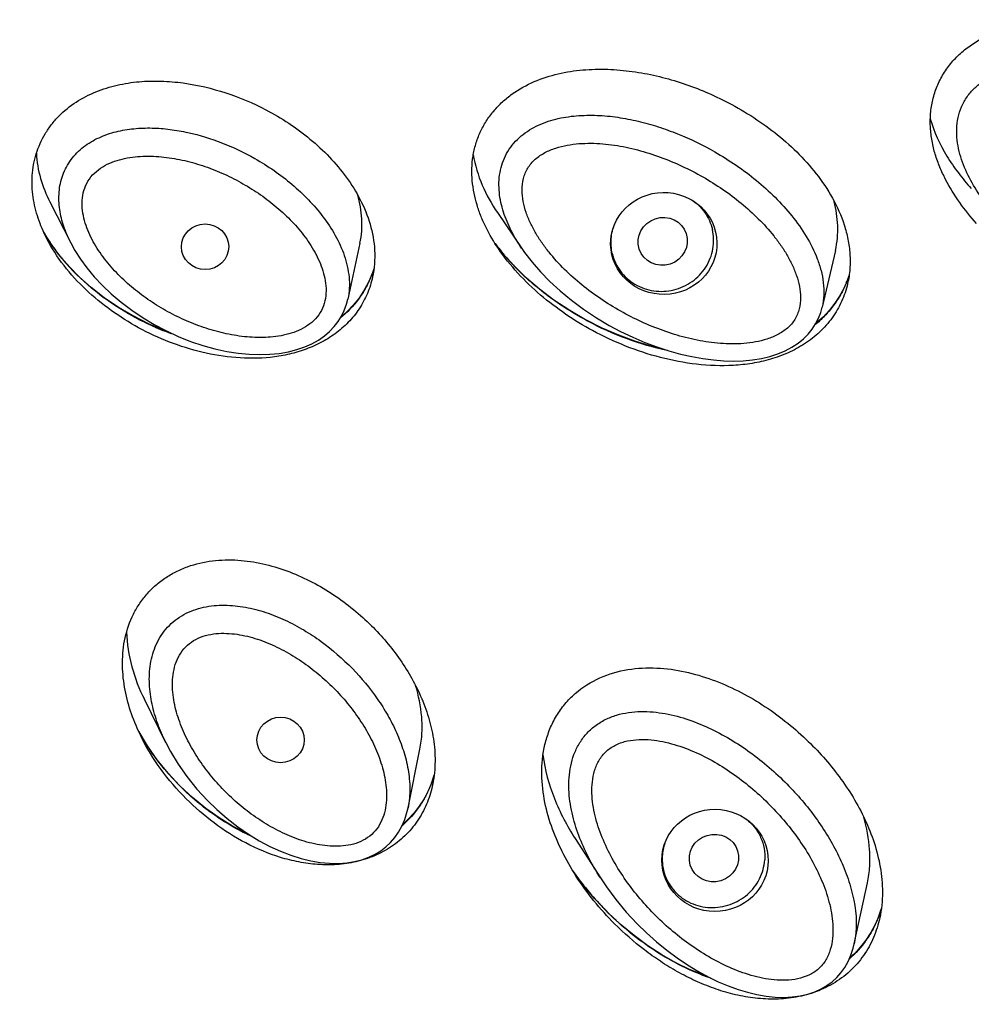
# Model space of a CAD drawing. Units: millimetres. Extents: x 1883 to 2346, y 1703 to 2356.
# Drawn here: x 2087 to 2099, y 2049 to 2061 of the extents above; entities that cross this region are included whole.
import ezdxf

# ---------------------------------------------------------------- set-up
doc = ezdxf.new("R2010")
doc.units = ezdxf.units.MM
doc.layers.add('02___PRT_ALL_AXES', color=7, linetype='Continuous')
doc.layers.add('7_ALL_FEATURES', color=7, linetype='Continuous')
doc.styles.get("Standard").update_dxf_attribs({"font": 'Microsoft JhengHei.ttf'})
doc.dimstyles.new('ISO-25', dxfattribs={"dimtxt": 10, "dimasz": 5, "dimexe": 1.25, "dimexo": 0.625, "dimtad": 1, "dimtih": 1, "dimtoh": 1, "dimdec": 0, "dimdsep": 46, "dimtxsty": 'Standard', "dimcen": 2.5, "dimclrd": 8, "dimclre": 8, "dimclrt": 256, "dimadec": 0, "dimazin": 0, "dimtfac": 1, "dimtdec": 0, "dimtmove": 0, "dimatfit": 3, "dimfxl": 1, "dimlwd": 9, "dimlwe": 9, "dimarcsym": 0})

# ---------------------------------------------------------------- blocks, each defined once
blk = doc.blocks.new('*D28')
at = {"color": 8, "lineweight": 9, "transparency": 16777216}
for p, q in [((2016.728, 2058.151), (2016.728, 2135.215)), ((2117.897, 2057.632), (2117.897, 2135.215)), ((2021.728, 2133.965), (2112.897, 2133.965))]:
    blk.add_line(p, q, dxfattribs=at)
at = {"color": 8, "transparency": 16777216}
for points in [[(2021.728, 2134.799), (2021.728, 2133.132), (2016.728, 2133.965)], [(2112.897, 2134.799), (2112.897, 2133.132), (2117.897, 2133.965)]]:
    blk.add_solid(points, dxfattribs=at)
at = {"layer": 'Defpoints', "color": 0, "transparency": 16777216}
for p in [(2117.897, 2133.965), (2016.728, 2057.526), (2117.897, 2057.007)]:
    blk.add_point(p, dxfattribs=at)
at = {"transparency": 16777216, "insert": (2067.313, 2139.962), "char_height": 10, "attachment_point": 5}
blk.add_mtext('%%C101', dxfattribs=at)

msp = doc.modelspace()

# ---------------------------------------------------------------- linework, layer by layer
at = {"color": 7, "linetype": 'Continuous'}
for p, q in [((2087.64, 2059.118), (2087.908, 2058.592)), ((2093.392, 2058.981), (2093.704, 2058.522)), ((2091.624, 2058.588), (2091.469, 2057.869)), ((2093.479, 2058.436), (2093.36, 2058.586)), ((2097.734, 2058.496), (2097.564, 2057.764)), ((2091.805, 2058.266), (2091.773, 2058.174)), ((2097.911, 2058.178), (2097.886, 2058.106)), ((2097.875, 2058.077), (2097.873, 2058.075)), ((2097.875, 2058.077), (2097.873, 2058.075)), ((2088.717, 2057.649), (2088.707, 2057.655)), ((2094.537, 2057.597), (2094.524, 2057.604)), ((2089.157, 2057.451), (2089.128, 2057.461)), ((2089.13, 2052.168), (2088.854, 2052.726)), ((2092.242, 2051.331), (2092.395, 2052.086)), ((2092.577, 2051.753), (2092.546, 2051.656)), ((2089.311, 2051.614), (2089.306, 2051.618)), ((2094.389, 2050.937), (2094.714, 2050.429)), ((2094.486, 2050.35), (2094.354, 2050.531)), ((2094.714, 2050.429), (2094.714, 2050.43)), ((2097.977, 2049.583), (2098.146, 2050.366)), ((2094.805, 2049.99), (2094.795, 2050.001)), ((2098.324, 2050.034), (2098.292, 2049.939)), ((2097.963, 2049.525), (2097.977, 2049.584))]:
    msp.add_line(p, q, dxfattribs=at)
for points in [[(2087.66, 2058.57), (2087.569, 2058.713), (2087.564, 2058.724)], [(2088.707, 2057.655), (2088.521, 2057.763), (2088.338, 2057.887), (2088.172, 2058.017), (2088.021, 2058.151), (2087.886, 2058.288), (2087.766, 2058.428), (2087.66, 2058.57)], [(2087.907, 2058.594), (2087.962, 2058.494), (2088.033, 2058.382), (2088.116, 2058.27), (2088.209, 2058.157), (2088.314, 2058.046), (2088.429, 2057.936), (2088.555, 2057.83), (2088.691, 2057.727), (2088.837, 2057.629), (2088.979, 2057.543)], [(2094.524, 2057.604), (2094.32, 2057.723), (2094.118, 2057.857), (2093.933, 2057.996), (2093.765, 2058.14), (2093.614, 2058.287), (2093.479, 2058.436)], [(2093.704, 2058.522), (2093.741, 2058.469), (2093.836, 2058.344), (2093.945, 2058.22), (2094.065, 2058.096), (2094.197, 2057.975), (2094.341, 2057.856), (2094.497, 2057.741), (2094.664, 2057.63), (2094.829, 2057.532)], [(2091.773, 2058.174), (2091.727, 2058.071), (2091.672, 2057.973), (2091.609, 2057.879), (2091.536, 2057.791), (2091.456, 2057.707), (2091.383, 2057.643)], [(2097.886, 2058.106), (2097.841, 2058.005), (2097.789, 2057.908), (2097.727, 2057.816), (2097.658, 2057.727), (2097.58, 2057.642), (2097.493, 2057.563), (2097.481, 2057.553)], [(2088.979, 2057.543), (2089.128, 2057.464), (2089.289, 2057.39), (2089.448, 2057.326), (2089.606, 2057.273), (2089.761, 2057.23), (2089.912, 2057.197), (2090.059, 2057.174), (2090.2, 2057.161), (2090.336, 2057.156), (2090.465, 2057.16), (2090.588, 2057.172), (2090.704, 2057.192), (2090.812, 2057.22), (2090.914, 2057.255), (2091.007, 2057.296), (2091.092, 2057.344), (2091.168, 2057.397), (2091.235, 2057.454), (2091.294, 2057.516), (2091.345, 2057.582), (2091.388, 2057.651), (2091.423, 2057.725), (2091.451, 2057.803), (2091.469, 2057.869)], [(2094.829, 2057.532), (2094.974, 2057.455), (2095.131, 2057.379), (2095.287, 2057.313), (2095.441, 2057.255), (2095.594, 2057.205), (2095.744, 2057.163), (2095.89, 2057.13), (2096.032, 2057.105), (2096.169, 2057.087), (2096.301, 2057.077), (2096.428, 2057.074), (2096.551, 2057.078), (2096.669, 2057.089), (2096.783, 2057.107), (2096.891, 2057.133), (2096.993, 2057.166), (2097.088, 2057.205), (2097.176, 2057.251), (2097.255, 2057.303), (2097.325, 2057.36), (2097.385, 2057.42), (2097.436, 2057.484), (2097.48, 2057.551), (2097.516, 2057.623), (2097.546, 2057.699), (2097.564, 2057.764)], [(2089.128, 2057.461), (2088.917, 2057.549), (2088.717, 2057.649)], [(2095.534, 2057.224), (2095.364, 2057.266), (2095.159, 2057.328), (2094.95, 2057.405), (2094.738, 2057.496), (2094.537, 2057.597)], [(2088.894, 2052.126), (2088.785, 2052.306), (2088.782, 2052.313)], [(2089.306, 2051.618), (2089.161, 2051.774), (2089.019, 2051.948), (2088.894, 2052.126)], [(2089.129, 2052.17), (2089.19, 2052.054), (2089.287, 2051.893), (2089.4, 2051.732), (2089.529, 2051.572), (2089.663, 2051.426)], [(2090.201, 2050.986), (2090.161, 2051.004), (2089.988, 2051.095), (2089.815, 2051.201), (2089.642, 2051.324), (2089.471, 2051.464), (2089.314, 2051.61)], [(2092.546, 2051.656), (2092.501, 2051.548), (2092.448, 2051.447), (2092.387, 2051.353), (2092.32, 2051.265), (2092.245, 2051.183), (2092.171, 2051.113)], [(2089.663, 2051.426), (2089.785, 2051.308), (2089.919, 2051.192), (2090.055, 2051.086), (2090.193, 2050.991), (2090.331, 2050.908), (2090.468, 2050.835), (2090.604, 2050.773), (2090.737, 2050.721), (2090.867, 2050.681), (2090.993, 2050.65), (2091.115, 2050.629), (2091.233, 2050.618), (2091.347, 2050.616), (2091.454, 2050.624), (2091.555, 2050.64), (2091.65, 2050.664), (2091.738, 2050.696), (2091.818, 2050.734), (2091.892, 2050.779), (2091.958, 2050.83), (2092.019, 2050.887), (2092.073, 2050.95), (2092.121, 2051.019), (2092.164, 2051.096), (2092.199, 2051.179), (2092.228, 2051.269), (2092.242, 2051.331)], [(2094.714, 2050.43), (2094.791, 2050.314), (2094.912, 2050.151), (2095.047, 2049.989), (2095.187, 2049.839)], [(2094.795, 2050.001), (2094.638, 2050.167), (2094.486, 2050.35)], [(2096.09, 2049.163), (2096.034, 2049.182), (2095.86, 2049.254), (2095.684, 2049.34), (2095.505, 2049.441), (2095.326, 2049.557), (2095.147, 2049.688), (2094.969, 2049.836), (2094.805, 2049.99)], [(2098.292, 2049.939), (2098.244, 2049.829), (2098.189, 2049.726), (2098.127, 2049.631), (2098.058, 2049.542), (2097.983, 2049.46), (2097.917, 2049.398)], [(2095.187, 2049.839), (2095.305, 2049.724), (2095.435, 2049.607), (2095.567, 2049.5), (2095.701, 2049.401), (2095.834, 2049.311), (2095.967, 2049.23), (2096.1, 2049.158), (2096.23, 2049.095), (2096.358, 2049.041), (2096.483, 2048.996), (2096.606, 2048.959), (2096.726, 2048.93), (2096.843, 2048.91), (2096.959, 2048.898), (2097.07, 2048.894), (2097.178, 2048.899), (2097.281, 2048.913), (2097.379, 2048.936), (2097.469, 2048.966), (2097.55, 2049.003), (2097.624, 2049.046), (2097.691, 2049.095), (2097.751, 2049.15), (2097.805, 2049.211), (2097.854, 2049.279), (2097.897, 2049.354), (2097.933, 2049.436), (2097.963, 2049.525)]]:
    msp.add_lwpolyline(points, dxfattribs=at)
for centre, radius, start, end in [((2089.476, 2059.82), 2.205, 209.5557, 211.3289), ((2089.518, 2059.845), 2.253, 211.3245, 211.8385), ((2089.561, 2059.872), 2.304, 211.8433, 213.6393), ((2089.627, 2059.916), 2.384, 213.6395, 215.4307), ((2089.713, 2059.977), 2.489, 215.4366, 218.0077), ((2095.586, 2060.222), 2.762, 216.4153, 217.9367), ((2095.682, 2060.297), 2.884, 217.9426, 220.204), ((2089.785, 2060.034), 2.581, 217.9997, 219.258), ((2089.87, 2060.103), 2.69, 219.2703, 222.2839), ((2095.835, 2060.427), 3.085, 220.219, 223.8297), ((2089.935, 2060.162), 2.778, 222.27, 222.7707), ((2095.931, 2060.517), 3.216, 223.8058, 224.0163), ((2090.553, 2058.65), 1.311, 338.0959, 342.7495), ((2096.617, 2058.598), 1.361, 337.5053, 341.8223), ((2090.355, 2060.654), 3.427, 241.2101, 241.5195), ((2090.348, 2060.641), 3.413, 241.5196, 241.7195), ((2090.36, 2060.663), 3.437, 241.7215, 246.1517), ((2090.341, 2060.62), 3.39, 246.1393, 250.6435), ((2096.452, 2061.143), 4.033, 241.4223, 241.663), ((2096.45, 2061.14), 4.03, 241.663, 241.8778), ((2091.313, 2053.702), 2.887, 208.711, 210.2151), ((2091.194, 2052.151), 1.44, 339.4465, 343.7891), ((2091.638, 2053.927), 3.283, 224.9556, 225.1595), ((2097.344, 2052.575), 3.622, 214.3585, 215.7255), ((2097.375, 2052.598), 3.661, 215.7234, 215.9306), ((2097.484, 2052.679), 3.796, 215.9602, 225.0417), ((2097.533, 2052.724), 3.863, 224.9898, 225.2092), ((2096.913, 2050.461), 1.475, 338.611, 342.9596)]:
    msp.add_arc(centre, radius, start, end, dxfattribs=at)
for centre, major_axis, ratio in [((2089.634, 2058.543), (0.304, 0.001), 0.963135), ((2090.604, 2052.203), (0.304, 0), 0.963041)]:
    msp.add_ellipse(centre, major_axis=major_axis, ratio=ratio, dxfattribs=at)
for points, knots in [([(2067.239, 2103.498), (2070.566, 2103.498), (2077.226, 2102.857), (2086.824, 2100.04), (2095.658, 2095.444), (2103.397, 2089.276), (2109.718, 2081.744), (2114.398, 2073.161), (2117.218, 2063.849), (2117.803, 2057.391), (2117.758, 2054.179)], [0, 0, 0, 0, 0.127261, 0.25414, 0.38037, 0.505771, 0.630283, 0.753997, 0.87713, 1, 1, 1, 1]), ([(2087.26, 2096.438), (2088.176, 2096.034), (2089.982, 2095.17), (2092.604, 2093.711), (2095.126, 2092.096), (2097.537, 2090.332), (2099.829, 2088.425), (2101.991, 2086.382), (2104.016, 2084.213), (2105.896, 2081.925), (2107.622, 2079.528), (2109.189, 2077.031), (2110.59, 2074.444), (2111.819, 2071.777), (2112.871, 2069.041), (2113.743, 2066.247), (2114.431, 2063.405), (2114.765, 2061.485), (2114.901, 2060.522)], [0, 0, 0, 0, 0.063486, 0.126851, 0.190087, 0.253185, 0.31614, 0.378951, 0.441615, 0.504134, 0.566513, 0.628757, 0.690875, 0.752878, 0.814777, 0.876586, 0.938322, 1, 1, 1, 1]), ([(2095.986, 2092.86), (2097.542, 2091.782), (2100.528, 2089.453), (2104.555, 2085.465), (2108.072, 2081.051), (2111.033, 2076.274), (2113.397, 2071.195), (2115.693, 2064.13), (2116.947, 2054.868), (2115.699, 2043.734), (2111.841, 2033.172), (2105.522, 2023.794), (2099.952, 2018.654), (2096.907, 2016.439)], [0, 0, 0, 0, 0.063437, 0.126602, 0.189499, 0.252137, 0.314547, 0.376768, 0.500616, 0.624423, 0.748671, 0.873803, 1, 1, 1, 1]), ([(2099.548, 2058.842), (2099.471, 2058.928), (2099.326, 2059.108), (2099.173, 2059.355), (2099.075, 2059.565), (2099.015, 2059.73), (2098.973, 2059.902), (2098.952, 2060.078), (2098.954, 2060.256), (2098.982, 2060.434), (2099.037, 2060.607), (2099.12, 2060.769), (2099.227, 2060.917), (2099.356, 2061.046), (2099.502, 2061.156), (2099.711, 2061.276), (2099.995, 2061.379), (2100.348, 2061.439), (2100.703, 2061.45), (2101.054, 2061.42), (2101.399, 2061.357), (2101.847, 2061.235), (2102.171, 2061.104), (2102.378, 2061.002)], [0, 0, 0, 0, 0.061178, 0.122546, 0.153371, 0.184312, 0.2154, 0.246669, 0.27815, 0.309857, 0.341777, 0.373865, 0.406049, 0.438247, 0.47039, 0.502427, 0.566009, 0.629071, 0.691671, 0.753889, 0.815792, 0.877433, 1, 1, 1, 1]), ([(2093.403, 2058.52), (2093.344, 2058.606), (2093.264, 2058.741), (2093.179, 2058.931), (2093.109, 2059.129), (2093.056, 2059.389), (2093.063, 2059.656), (2093.11, 2059.864), (2093.166, 2060.015), (2093.244, 2060.158), (2093.34, 2060.289), (2093.453, 2060.407), (2093.622, 2060.543), (2093.861, 2060.675), (2094.169, 2060.774), (2094.488, 2060.822), (2094.808, 2060.829), (2095.125, 2060.801), (2095.436, 2060.743), (2095.84, 2060.63), (2096.132, 2060.51), (2096.318, 2060.415)], [0, 0, 0, 0, 0.061284, 0.092018, 0.122825, 0.184664, 0.247032, 0.278527, 0.310186, 0.341985, 0.373885, 0.405837, 0.437795, 0.501485, 0.564882, 0.627923, 0.690618, 0.753001, 0.815108, 0.876974, 1, 1, 1, 1]), ([(2099.817, 2058.917), (2099.752, 2058.99), (2099.628, 2059.143), (2099.469, 2059.391), (2099.368, 2059.615), (2099.315, 2059.803), (2099.293, 2059.948), (2099.292, 2060.094), (2099.316, 2060.24), (2099.367, 2060.378), (2099.446, 2060.504), (2099.549, 2060.612), (2099.671, 2060.7), (2099.806, 2060.768), (2099.996, 2060.834), (2100.246, 2060.877), (2100.549, 2060.88), (2100.85, 2060.848), (2101.146, 2060.787), (2101.435, 2060.702), (2101.811, 2060.562), (2102.081, 2060.428), (2102.255, 2060.329)], [0, 0, 0, 0, 0.061932, 0.123601, 0.184969, 0.215584, 0.246153, 0.276715, 0.307331, 0.338078, 0.369021, 0.400185, 0.431543, 0.463049, 0.494652, 0.557937, 0.621308, 0.68466, 0.747945, 0.811139, 0.87423, 1, 1, 1, 1]), ([(2087.597, 2058.652), (2087.555, 2058.735), (2087.482, 2058.906), (2087.416, 2059.178), (2087.405, 2059.413), (2087.428, 2059.599), (2087.472, 2059.783), (2087.55, 2059.958), (2087.658, 2060.115), (2087.784, 2060.259), (2087.972, 2060.41), (2088.186, 2060.52), (2088.366, 2060.584), (2088.55, 2060.634), (2088.786, 2060.67), (2089.07, 2060.677), (2089.446, 2060.644), (2089.904, 2060.536), (2090.249, 2060.39), (2090.414, 2060.303)], [0, 0, 0, 0, 0.061384, 0.122958, 0.184852, 0.21601, 0.247297, 0.310134, 0.341775, 0.373492, 0.436945, 0.500392, 0.53209, 0.563734, 0.626794, 0.689602, 0.752162, 0.876467, 1, 1, 1, 1]), ([(2090.414, 2060.303), (2090.515, 2060.251), (2090.711, 2060.135), (2090.986, 2059.932), (2091.236, 2059.701), (2091.455, 2059.441), (2091.636, 2059.152), (2091.765, 2058.836), (2091.827, 2058.497), (2091.81, 2058.266), (2091.786, 2058.154)], [0, 0, 0, 0, 0.125338, 0.250315, 0.375001, 0.499489, 0.623931, 0.748569, 0.873774, 1, 1, 1, 1]), ([(2096.318, 2060.415), (2096.43, 2060.358), (2096.649, 2060.233), (2096.958, 2060.015), (2097.242, 2059.767), (2097.494, 2059.487), (2097.705, 2059.174), (2097.835, 2058.885), (2097.899, 2058.64), (2097.925, 2058.45), (2097.925, 2058.258), (2097.906, 2058.13), (2097.891, 2058.067)], [0, 0, 0, 0, 0.1249, 0.249467, 0.373789, 0.497986, 0.622252, 0.746904, 0.809626, 0.87267, 0.93611, 1, 1, 1, 1]), ([(2093.701, 2058.525), (2093.653, 2058.597), (2093.564, 2058.746), (2093.462, 2058.985), (2093.415, 2059.196), (2093.408, 2059.368), (2093.421, 2059.497), (2093.453, 2059.623), (2093.506, 2059.742), (2093.579, 2059.852), (2093.67, 2059.947), (2093.774, 2060.029), (2093.928, 2060.117), (2094.139, 2060.191), (2094.404, 2060.232), (2094.672, 2060.236), (2094.938, 2060.211), (2095.2, 2060.16), (2095.457, 2060.088), (2095.79, 2059.967), (2096.03, 2059.851), (2096.184, 2059.763)], [0, 0, 0, 0, 0.061616, 0.122967, 0.184075, 0.214636, 0.245221, 0.27588, 0.306668, 0.337626, 0.368766, 0.400076, 0.431524, 0.494609, 0.557917, 0.62129, 0.684644, 0.747936, 0.811138, 0.874236, 1, 1, 1, 1]), ([(2098.953, 2060.189), (2099.001, 2060.021), (2099.114, 2059.779), (2099.311, 2059.49), (2099.423, 2059.355), (2099.481, 2059.291)], [0, 0, 0, 0, 0.50121, 0.750879, 1, 1, 1, 1]), ([(2114.954, 2060.132), (2115.159, 2058.572), (2115.406, 2055.429), (2115.276, 2050.703), (2114.648, 2046.013), (2113.529, 2041.41), (2111.93, 2036.94), (2109.869, 2032.651), (2107.365, 2028.586), (2104.446, 2024.788), (2101.143, 2021.296), (2098.099, 2018.673), (2095.51, 2016.762), (2093.492, 2015.424), (2091.406, 2014.187), (2088.54, 2012.675), (2084.815, 2011.053), (2080.942, 2009.806), (2077.778, 2009.039), (2075.376, 2008.581), (2072.953, 2008.241), (2071.327, 2008.094), (2070.514, 2008.041)], [0, 0, 0, 0, 0.061494, 0.122977, 0.184496, 0.246098, 0.307826, 0.369718, 0.431803, 0.494104, 0.556634, 0.619397, 0.650874, 0.682406, 0.713991, 0.745627, 0.809015, 0.872559, 0.904388, 0.936242, 0.968114, 1, 1, 1, 1]), ([(2087.907, 2058.594), (2087.873, 2058.661), (2087.814, 2058.8), (2087.759, 2059.019), (2087.751, 2059.208), (2087.772, 2059.356), (2087.803, 2059.465), (2087.85, 2059.569), (2087.911, 2059.665), (2087.986, 2059.752), (2088.101, 2059.854), (2088.268, 2059.952), (2088.488, 2060.027), (2088.719, 2060.065), (2088.952, 2060.073), (2089.184, 2060.055), (2089.49, 2060.001), (2089.86, 2059.886), (2090.14, 2059.753), (2090.274, 2059.677)], [0, 0, 0, 0, 0.061377, 0.122535, 0.183568, 0.214165, 0.244833, 0.27561, 0.306528, 0.3376, 0.368824, 0.431552, 0.494661, 0.557963, 0.621333, 0.684693, 0.747997, 0.87423, 1, 1, 1, 1]), ([(2094.975, 2057.714), (2094.888, 2057.763), (2094.717, 2057.868), (2094.475, 2058.048), (2094.251, 2058.247), (2094.083, 2058.432), (2093.963, 2058.59), (2093.883, 2058.715), (2093.813, 2058.846), (2093.757, 2058.983), (2093.718, 2059.125), (2093.702, 2059.272), (2093.716, 2059.395), (2093.746, 2059.489), (2093.78, 2059.555), (2093.824, 2059.615), (2093.894, 2059.687), (2093.999, 2059.757), (2094.14, 2059.815), (2094.288, 2059.851), (2094.439, 2059.87), (2094.591, 2059.875), (2094.744, 2059.867), (2094.945, 2059.844), (2095.194, 2059.792), (2095.484, 2059.7), (2095.764, 2059.583), (2095.944, 2059.491), (2096.031, 2059.441)], [0, 0, 0, 0, 0.062745, 0.1253, 0.187642, 0.249735, 0.280689, 0.311566, 0.342358, 0.373059, 0.40367, 0.434203, 0.46471, 0.480034, 0.495416, 0.510876, 0.52642, 0.557681, 0.589175, 0.620795, 0.652475, 0.684179, 0.715883, 0.747575, 0.81087, 0.874054, 0.937102, 1, 1, 1, 1]), ([(2087.466, 2059.745), (2087.47, 2059.636), (2087.508, 2059.418), (2087.591, 2059.215), (2087.64, 2059.118)], [0, 0, 0, 0, 0.501063, 1, 1, 1, 1]), ([(2089.127, 2057.724), (2089.049, 2057.768), (2088.897, 2057.863), (2088.685, 2058.025), (2088.49, 2058.207), (2088.318, 2058.409), (2088.175, 2058.632), (2088.091, 2058.835), (2088.056, 2059.007), (2088.05, 2059.138), (2088.071, 2059.268), (2088.124, 2059.389), (2088.209, 2059.493), (2088.316, 2059.574), (2088.438, 2059.632), (2088.61, 2059.686), (2088.835, 2059.713), (2089.106, 2059.701), (2089.373, 2059.654), (2089.633, 2059.579), (2089.883, 2059.479), (2090.043, 2059.397), (2090.121, 2059.353)], [0, 0, 0, 0, 0.062782, 0.125354, 0.18769, 0.249753, 0.311496, 0.372863, 0.403468, 0.43402, 0.46458, 0.495267, 0.526215, 0.557458, 0.588927, 0.620535, 0.683863, 0.747281, 0.810653, 0.873918, 0.937041, 1, 1, 1, 1]), ([(2090.274, 2059.677), (2090.358, 2059.629), (2090.522, 2059.525), (2090.753, 2059.349), (2090.965, 2059.151), (2091.153, 2058.933), (2091.312, 2058.693), (2091.412, 2058.476), (2091.464, 2058.293), (2091.487, 2058.152), (2091.491, 2058.01), (2091.479, 2057.916), (2091.469, 2057.869)], [0, 0, 0, 0, 0.126685, 0.252952, 0.378755, 0.504036, 0.628729, 0.752785, 0.814669, 0.876454, 0.938199, 1, 1, 1, 1]), ([(2093.081, 2059.726), (2093.102, 2059.592), (2093.182, 2059.33), (2093.316, 2059.093), (2093.392, 2058.981)], [0, 0, 0, 0, 0.501282, 1, 1, 1, 1]), ([(2096.184, 2059.763), (2096.278, 2059.709), (2096.462, 2059.594), (2096.723, 2059.399), (2096.963, 2059.182), (2097.181, 2058.943), (2097.367, 2058.68), (2097.487, 2058.441), (2097.553, 2058.238), (2097.583, 2058.082), (2097.59, 2057.922), (2097.576, 2057.817), (2097.564, 2057.765)], [0, 0, 0, 0, 0.126633, 0.252883, 0.378703, 0.50403, 0.628784, 0.752877, 0.814758, 0.876519, 0.938227, 1, 1, 1, 1]), ([(2096.031, 2059.441), (2096.118, 2059.391), (2096.287, 2059.285), (2096.526, 2059.106), (2096.747, 2058.907), (2096.914, 2058.723), (2097.032, 2058.565), (2097.112, 2058.441), (2097.181, 2058.311), (2097.237, 2058.176), (2097.276, 2058.034), (2097.292, 2057.889), (2097.279, 2057.767), (2097.248, 2057.674), (2097.215, 2057.608), (2097.171, 2057.548), (2097.101, 2057.478), (2096.996, 2057.409), (2096.856, 2057.352), (2096.709, 2057.316), (2096.559, 2057.297), (2096.408, 2057.292), (2096.257, 2057.298), (2096.056, 2057.321), (2095.809, 2057.371), (2095.52, 2057.46), (2095.242, 2057.574), (2095.063, 2057.665), (2094.975, 2057.714)], [0, 0, 0, 0, 0.062729, 0.125271, 0.187602, 0.249686, 0.280638, 0.311513, 0.342305, 0.373007, 0.403618, 0.434151, 0.464656, 0.47998, 0.495362, 0.510824, 0.526372, 0.557639, 0.589137, 0.620757, 0.652438, 0.68414, 0.715845, 0.747538, 0.810838, 0.87403, 0.937089, 1, 1, 1, 1]), ([(2090.121, 2059.353), (2090.199, 2059.309), (2090.349, 2059.214), (2090.56, 2059.052), (2090.754, 2058.87), (2090.925, 2058.669), (2091.067, 2058.447), (2091.151, 2058.244), (2091.186, 2058.073), (2091.192, 2057.943), (2091.171, 2057.813), (2091.118, 2057.692), (2091.033, 2057.589), (2090.926, 2057.509), (2090.805, 2057.451), (2090.634, 2057.398), (2090.409, 2057.37), (2090.139, 2057.381), (2089.873, 2057.427), (2089.614, 2057.501), (2089.364, 2057.6), (2089.205, 2057.68), (2089.127, 2057.724)], [0, 0, 0, 0, 0.062774, 0.125338, 0.187668, 0.249727, 0.311469, 0.372836, 0.403442, 0.433993, 0.464552, 0.495239, 0.526189, 0.557435, 0.588906, 0.620515, 0.683843, 0.747262, 0.810636, 0.873905, 0.937033, 1, 1, 1, 1]), ([(2091.624, 2058.588), (2091.635, 2058.639), (2091.65, 2058.743), (2091.652, 2058.952), (2091.624, 2059.107), (2091.596, 2059.207)], [0, 0, 0, 0, 0.251937, 0.502576, 1, 1, 1, 1]), ([(2097.734, 2058.496), (2097.746, 2058.548), (2097.763, 2058.653), (2097.769, 2058.865), (2097.744, 2059.023), (2097.718, 2059.125)], [0, 0, 0, 0, 0.252419, 0.503244, 1, 1, 1, 1]), ([(2088.78, 2057.502), (2088.657, 2057.569), (2088.42, 2057.718), (2088.096, 2057.984), (2087.813, 2058.293), (2087.66, 2058.528), (2087.597, 2058.652)], [0, 0, 0, 0, 0.250668, 0.500739, 0.750414, 1, 1, 1, 1]), ([(2094.614, 2057.465), (2094.496, 2057.529), (2094.264, 2057.67), (2093.941, 2057.916), (2093.648, 2058.197), (2093.478, 2058.408), (2093.403, 2058.52)], [0, 0, 0, 0, 0.250351, 0.500328, 0.750124, 1, 1, 1, 1]), ([(2088.704, 2057.651), (2088.555, 2057.733), (2088.267, 2057.92), (2088.012, 2058.15), (2087.896, 2058.275)], [0, 0, 0, 0, 0.500567, 1, 1, 1, 1]), ([(2094.523, 2057.602), (2094.356, 2057.692), (2094.036, 2057.897), (2093.749, 2058.146), (2093.617, 2058.282)], [0, 0, 0, 0, 0.500325, 1, 1, 1, 1]), ([(2091.786, 2058.154), (2091.771, 2058.082), (2091.726, 2057.94), (2091.62, 2057.742), (2091.502, 2057.596), (2091.394, 2057.493), (2091.276, 2057.399), (2091.116, 2057.301), (2090.909, 2057.213), (2090.693, 2057.152), (2090.4, 2057.106), (2090.029, 2057.105), (2089.592, 2057.177), (2089.173, 2057.309), (2088.908, 2057.432), (2088.78, 2057.502)], [0, 0, 0, 0, 0.062466, 0.125337, 0.188516, 0.220202, 0.251906, 0.315242, 0.378466, 0.441507, 0.504336, 0.629219, 0.753379, 0.876935, 1, 1, 1, 1]), ([(2091.769, 2058.161), (2091.748, 2058.11), (2091.699, 2058.008), (2091.577, 2057.821), (2091.459, 2057.698), (2091.373, 2057.627)], [0, 0, 0, 0, 0.249568, 0.499846, 1, 1, 1, 1]), ([(2097.891, 2058.067), (2097.873, 2057.989), (2097.834, 2057.874), (2097.76, 2057.73), (2097.694, 2057.628), (2097.617, 2057.532), (2097.504, 2057.415), (2097.343, 2057.29), (2097.129, 2057.174), (2096.901, 2057.092), (2096.665, 2057.039), (2096.348, 2057.005), (2095.95, 2057.02), (2095.484, 2057.109), (2095.036, 2057.258), (2094.752, 2057.391), (2094.614, 2057.465)], [0, 0, 0, 0, 0.063022, 0.094747, 0.12656, 0.158433, 0.190335, 0.254047, 0.317591, 0.380857, 0.443812, 0.50646, 0.630849, 0.754439, 0.877436, 1, 1, 1, 1]), ([(2097.873, 2058.075), (2097.852, 2058.023), (2097.802, 2057.921), (2097.708, 2057.78), (2097.598, 2057.651), (2097.515, 2057.574), (2097.472, 2057.538)], [0, 0, 0, 0, 0.24979, 0.500054, 0.750273, 1, 1, 1, 1]), ([(2095.578, 2057.208), (2095.399, 2057.246), (2095.046, 2057.349), (2094.712, 2057.5), (2094.551, 2057.586)], [0, 0, 0, 0, 0.500878, 1, 1, 1, 1]), ([(2088.812, 2052.246), (2088.719, 2052.434), (2088.61, 2052.736), (2088.563, 2053.158), (2088.587, 2053.479), (2088.667, 2053.739), (2088.771, 2053.93), (2088.868, 2054.063), (2088.983, 2054.182), (2089.113, 2054.284), (2089.256, 2054.368), (2089.458, 2054.455), (2089.727, 2054.517), (2090.055, 2054.523), (2090.377, 2054.476), (2090.787, 2054.353), (2091.169, 2054.157), (2091.512, 2053.91), (2091.67, 2053.77), (2091.746, 2053.697)], [0, 0, 0, 0, 0.122347, 0.184053, 0.246227, 0.309034, 0.340768, 0.372667, 0.404692, 0.436794, 0.468916, 0.501003, 0.564818, 0.628183, 0.691068, 0.753517, 0.877171, 0.938687, 1, 1, 1, 1]), ([(2089.129, 2052.17), (2089.09, 2052.248), (2089.021, 2052.409), (2088.947, 2052.661), (2088.911, 2052.92), (2088.92, 2053.139), (2088.959, 2053.31), (2089.004, 2053.433), (2089.068, 2053.549), (2089.15, 2053.654), (2089.248, 2053.745), (2089.361, 2053.818), (2089.484, 2053.874), (2089.658, 2053.924), (2089.884, 2053.944), (2090.154, 2053.916), (2090.416, 2053.847), (2090.666, 2053.747), (2090.904, 2053.62), (2091.201, 2053.424), (2091.403, 2053.247), (2091.527, 2053.12)], [0, 0, 0, 0, 0.061617, 0.123056, 0.184353, 0.2456, 0.276321, 0.30713, 0.338072, 0.369185, 0.400487, 0.431971, 0.463602, 0.495335, 0.558839, 0.622371, 0.685792, 0.749043, 0.812104, 0.874969, 1, 1, 1, 1]), ([(2088.625, 2053.589), (2088.628, 2053.439), (2088.677, 2053.14), (2088.787, 2052.859), (2088.854, 2052.726)], [0, 0, 0, 0, 0.501335, 1, 1, 1, 1]), ([(2091.746, 2053.697), (2091.883, 2053.564), (2092.134, 2053.274), (2092.376, 2052.858), (2092.51, 2052.499), (2092.575, 2052.218), (2092.598, 2051.928), (2092.579, 2051.734), (2092.56, 2051.639)], [0, 0, 0, 0, 0.249177, 0.497863, 0.622538, 0.74759, 0.873297, 1, 1, 1, 1]), ([(2089.878, 2051.555), (2089.816, 2051.618), (2089.698, 2051.75), (2089.541, 2051.964), (2089.408, 2052.191), (2089.302, 2052.432), (2089.23, 2052.684), (2089.208, 2052.903), (2089.225, 2053.077), (2089.258, 2053.204), (2089.316, 2053.323), (2089.403, 2053.425), (2089.514, 2053.501), (2089.64, 2053.549), (2089.774, 2053.573), (2089.955, 2053.577), (2090.179, 2053.543), (2090.436, 2053.458), (2090.678, 2053.34), (2090.905, 2053.197), (2091.117, 2053.033), (2091.246, 2052.911), (2091.308, 2052.848)], [0, 0, 0, 0, 0.062396, 0.124575, 0.186536, 0.248274, 0.309796, 0.371129, 0.401829, 0.432579, 0.463456, 0.494561, 0.525962, 0.557615, 0.589412, 0.62126, 0.684846, 0.748297, 0.811548, 0.874582, 0.937398, 1, 1, 1, 1]), ([(2091.527, 2053.12), (2091.643, 2053), (2091.805, 2052.805), (2091.984, 2052.523), (2092.097, 2052.3), (2092.187, 2052.067), (2092.248, 2051.826), (2092.273, 2051.578), (2092.259, 2051.412), (2092.242, 2051.331)], [0, 0, 0, 0, 0.251875, 0.377358, 0.50247, 0.627223, 0.75165, 0.87584, 1, 1, 1, 1]), ([(2094.399, 2050.457), (2094.335, 2050.557), (2094.217, 2050.765), (2094.077, 2051.095), (2093.983, 2051.443), (2093.954, 2051.745), (2093.97, 2051.988), (2094.004, 2052.17), (2094.062, 2052.346), (2094.146, 2052.514), (2094.255, 2052.668), (2094.431, 2052.848), (2094.701, 2053.018), (2095.065, 2053.122), (2095.438, 2053.139), (2095.804, 2053.088), (2096.154, 2052.984), (2096.486, 2052.839), (2096.798, 2052.66), (2097.09, 2052.451), (2097.27, 2052.295), (2097.356, 2052.213)], [0, 0, 0, 0, 0.061039, 0.122251, 0.183761, 0.245748, 0.277043, 0.308558, 0.340314, 0.372311, 0.404515, 0.436858, 0.501424, 0.565602, 0.629115, 0.691969, 0.754273, 0.816142, 0.877671, 0.938936, 1, 1, 1, 1]), ([(2091.308, 2052.848), (2091.369, 2052.785), (2091.486, 2052.653), (2091.641, 2052.44), (2091.774, 2052.213), (2091.879, 2051.973), (2091.95, 2051.721), (2091.972, 2051.504), (2091.956, 2051.331), (2091.923, 2051.204), (2091.865, 2051.085), (2091.779, 2050.984), (2091.668, 2050.908), (2091.541, 2050.86), (2091.408, 2050.837), (2091.228, 2050.833), (2091.005, 2050.867), (2090.749, 2050.951), (2090.507, 2051.067), (2090.28, 2051.208), (2090.069, 2051.371), (2089.939, 2051.492), (2089.878, 2051.555)], [0, 0, 0, 0, 0.062386, 0.124557, 0.186511, 0.248246, 0.309766, 0.371098, 0.401798, 0.432546, 0.463421, 0.494525, 0.525928, 0.557584, 0.58938, 0.621229, 0.684815, 0.74827, 0.811526, 0.874566, 0.93739, 1, 1, 1, 1]), ([(2092.395, 2052.086), (2092.409, 2052.154), (2092.426, 2052.292), (2092.421, 2052.569), (2092.379, 2052.773), (2092.339, 2052.904)], [0, 0, 0, 0, 0.252299, 0.502913, 1, 1, 1, 1]), ([(2094.714, 2050.43), (2094.659, 2050.516), (2094.557, 2050.692), (2094.432, 2050.971), (2094.343, 2051.263), (2094.306, 2051.515), (2094.309, 2051.718), (2094.329, 2051.869), (2094.371, 2052.016), (2094.437, 2052.155), (2094.528, 2052.281), (2094.642, 2052.386), (2094.776, 2052.469), (2094.922, 2052.526), (2095.077, 2052.559), (2095.286, 2052.575), (2095.549, 2052.55), (2095.853, 2052.468), (2096.143, 2052.347), (2096.417, 2052.197), (2096.76, 2051.965), (2096.994, 2051.759), (2097.137, 2051.61)], [0, 0, 0, 0, 0.061871, 0.123545, 0.185026, 0.246344, 0.277017, 0.307717, 0.338489, 0.369394, 0.400493, 0.431817, 0.463354, 0.49505, 0.52684, 0.558668, 0.622224, 0.68567, 0.748939, 0.812016, 0.874901, 1, 1, 1, 1]), ([(2089.39, 2051.448), (2089.273, 2051.565), (2089.058, 2051.816), (2088.885, 2052.099), (2088.812, 2052.246)], [0, 0, 0, 0, 0.500126, 1, 1, 1, 1]), ([(2089.315, 2051.607), (2089.219, 2051.703), (2089.039, 2051.907), (2088.886, 2052.132), (2088.818, 2052.249)], [0, 0, 0, 0, 0.500036, 1, 1, 1, 1]), ([(2095.401, 2049.969), (2095.331, 2050.04), (2095.198, 2050.188), (2095.018, 2050.425), (2094.861, 2050.678), (2094.754, 2050.9), (2094.686, 2051.085), (2094.645, 2051.227), (2094.616, 2051.371), (2094.602, 2051.518), (2094.607, 2051.665), (2094.635, 2051.81), (2094.684, 2051.925), (2094.74, 2052.006), (2094.792, 2052.06), (2094.852, 2052.106), (2094.94, 2052.156), (2095.061, 2052.195), (2095.213, 2052.212), (2095.366, 2052.207), (2095.516, 2052.184), (2095.713, 2052.134), (2095.95, 2052.044), (2096.218, 2051.904), (2096.469, 2051.737), (2096.704, 2051.549), (2096.849, 2051.411), (2096.919, 2051.339)], [0, 0, 0, 0, 0.062395, 0.124592, 0.186586, 0.248371, 0.279199, 0.309979, 0.340713, 0.371411, 0.402094, 0.432803, 0.463617, 0.479142, 0.494749, 0.510444, 0.526219, 0.55789, 0.589696, 0.621536, 0.653359, 0.685142, 0.748517, 0.811691, 0.87466, 0.937427, 1, 1, 1, 1]), ([(2097.356, 2052.213), (2097.434, 2052.139), (2097.583, 2051.985), (2097.786, 2051.735), (2097.966, 2051.469), (2098.118, 2051.185), (2098.238, 2050.885), (2098.319, 2050.57), (2098.35, 2050.243), (2098.328, 2050.024), (2098.305, 2049.916)], [0, 0, 0, 0, 0.124368, 0.248567, 0.372712, 0.496945, 0.621462, 0.746541, 0.872562, 1, 1, 1, 1]), ([(2093.975, 2052.01), (2093.999, 2051.818), (2094.078, 2051.535), (2094.24, 2051.185), (2094.337, 2051.018), (2094.389, 2050.937)], [0, 0, 0, 0, 0.501298, 0.750922, 1, 1, 1, 1]), ([(2090.253, 2050.955), (2090.08, 2051.031), (2089.749, 2051.221), (2089.457, 2051.466), (2089.323, 2051.599)], [0, 0, 0, 0, 0.501064, 1, 1, 1, 1]), ([(2092.56, 2051.639), (2092.544, 2051.559), (2092.509, 2051.441), (2092.441, 2051.291), (2092.358, 2051.148), (2092.228, 2050.985), (2092.034, 2050.825), (2091.813, 2050.706), (2091.574, 2050.63), (2091.328, 2050.595), (2091.081, 2050.597), (2090.837, 2050.63), (2090.523, 2050.71), (2090.151, 2050.867), (2089.744, 2051.126), (2089.502, 2051.336), (2089.39, 2051.448)], [0, 0, 0, 0, 0.062483, 0.09398, 0.125625, 0.189204, 0.253093, 0.317025, 0.380756, 0.444134, 0.507102, 0.569668, 0.631877, 0.755297, 0.87791, 1, 1, 1, 1]), ([(2092.542, 2051.646), (2092.523, 2051.594), (2092.478, 2051.492), (2092.363, 2051.301), (2092.25, 2051.174), (2092.166, 2051.1)], [0, 0, 0, 0, 0.248444, 0.498385, 1, 1, 1, 1]), ([(2097.137, 2051.61), (2097.27, 2051.473), (2097.454, 2051.253), (2097.662, 2050.934), (2097.795, 2050.683), (2097.885, 2050.463), (2097.94, 2050.283), (2098.005, 2050.01), (2098.017, 2049.767), (2097.977, 2049.584)], [0, 0, 0, 0, 0.252192, 0.377848, 0.503142, 0.628072, 0.690434, 0.752722, 1, 1, 1, 1]), ([(2096.919, 2051.339), (2096.987, 2051.268), (2097.119, 2051.121), (2097.296, 2050.884), (2097.45, 2050.633), (2097.556, 2050.411), (2097.623, 2050.228), (2097.663, 2050.087), (2097.692, 2049.944), (2097.706, 2049.798), (2097.702, 2049.652), (2097.674, 2049.508), (2097.626, 2049.394), (2097.57, 2049.314), (2097.519, 2049.26), (2097.459, 2049.214), (2097.371, 2049.166), (2097.25, 2049.128), (2097.1, 2049.111), (2096.948, 2049.116), (2096.799, 2049.139), (2096.603, 2049.187), (2096.368, 2049.275), (2096.101, 2049.414), (2095.85, 2049.577), (2095.615, 2049.762), (2095.47, 2049.898), (2095.401, 2049.969)], [0, 0, 0, 0, 0.062377, 0.124559, 0.186542, 0.248318, 0.279144, 0.309922, 0.340655, 0.371353, 0.402035, 0.432741, 0.46355, 0.479074, 0.494682, 0.510378, 0.526157, 0.557831, 0.589639, 0.621478, 0.653301, 0.685085, 0.748466, 0.81165, 0.874631, 0.937413, 1, 1, 1, 1]), ([(2098.146, 2050.366), (2098.161, 2050.436), (2098.18, 2050.579), (2098.179, 2050.863), (2098.139, 2051.074), (2098.101, 2051.209)], [0, 0, 0, 0, 0.253011, 0.503821, 1, 1, 1, 1]), ([(2094.897, 2049.84), (2094.804, 2049.934), (2094.626, 2050.131), (2094.471, 2050.346), (2094.399, 2050.457)], [0, 0, 0, 0, 0.499953, 1, 1, 1, 1]), ([(2096.125, 2049.144), (2095.877, 2049.228), (2095.522, 2049.408), (2095.099, 2049.716), (2094.904, 2049.89), (2094.812, 2049.982)], [0, 0, 0, 0, 0.500835, 0.750605, 1, 1, 1, 1]), ([(2098.287, 2049.923), (2098.267, 2049.872), (2098.221, 2049.772), (2098.106, 2049.584), (2097.994, 2049.459), (2097.912, 2049.386)], [0, 0, 0, 0, 0.248481, 0.498514, 1, 1, 1, 1]), ([(2098.305, 2049.916), (2098.286, 2049.831), (2098.246, 2049.703), (2098.169, 2049.544), (2098.074, 2049.393), (2097.955, 2049.256), (2097.816, 2049.142), (2097.703, 2049.068), (2097.584, 2049.005), (2097.418, 2048.938), (2097.201, 2048.885), (2096.936, 2048.865), (2096.674, 2048.883), (2096.418, 2048.932), (2096.17, 2049.007), (2095.932, 2049.105), (2095.703, 2049.221), (2095.485, 2049.355), (2095.209, 2049.552), (2095.017, 2049.72), (2094.897, 2049.84)], [0, 0, 0, 0, 0.063025, 0.094856, 0.126856, 0.191131, 0.22341, 0.255683, 0.287903, 0.320029, 0.383834, 0.44707, 0.509753, 0.571955, 0.633764, 0.69526, 0.756512, 0.817575, 0.878498, 1, 1, 1, 1])]:
    msp.add_open_spline(points, degree=3, knots=knots, dxfattribs=at)
at = {"layer": '02___PRT_ALL_AXES', "color": 7, "linetype": 'Continuous'}
msp.add_arc((2096.133, 2050.67), 0.625, 160.4998, 176.2337, dxfattribs=at)
for centre, major_axis, ratio in [((2095.529, 2058.585), (0.683, 0.013), 0.960456), ((2095.515, 2058.612), (0.302, 0.099), 0.964603), ((2096.187, 2050.655), (0.684, -0.004), 0.960171), ((2096.173, 2050.685), (0.304, 0.092), 0.958391)]:
    msp.add_ellipse(centre, major_axis=major_axis, ratio=ratio, dxfattribs=at)
for points, knots in [([(2095.884, 2059.146), (2095.918, 2059.125), (2095.981, 2059.075), (2096.059, 2058.984), (2096.119, 2058.88), (2096.145, 2058.804), (2096.154, 2058.766)], [0, 0, 0, 0, 0.251573, 0.501779, 0.75106, 1, 1, 1, 1]), ([(2094.867, 2058.455), (2094.853, 2058.518), (2094.843, 2058.649), (2094.874, 2058.777), (2094.898, 2058.837)], [0, 0, 0, 0, 0.498113, 1, 1, 1, 1]), ([(2094.867, 2058.455), (2094.877, 2058.415), (2094.904, 2058.335), (2094.969, 2058.227), (2095.054, 2058.133), (2095.157, 2058.057), (2095.274, 2058.003), (2095.399, 2057.972), (2095.529, 2057.966), (2095.658, 2057.984), (2095.781, 2058.027), (2095.894, 2058.092), (2095.992, 2058.176), (2096.072, 2058.278), (2096.13, 2058.392), (2096.165, 2058.515), (2096.174, 2058.641), (2096.163, 2058.725), (2096.154, 2058.766)], [0, 0, 0, 0, 0.061389, 0.122875, 0.184616, 0.246726, 0.309263, 0.372219, 0.435524, 0.499055, 0.562657, 0.626164, 0.689424, 0.752321, 0.814794, 0.876844, 0.938538, 1, 1, 1, 1]), ([(2096.591, 2051.183), (2096.63, 2051.153), (2096.702, 2051.082), (2096.779, 2050.953), (2096.824, 2050.81), (2096.829, 2050.71), (2096.826, 2050.66)], [0, 0, 0, 0, 0.251378, 0.501121, 0.75027, 1, 1, 1, 1]), ([(2095.51, 2050.711), (2095.507, 2050.669), (2095.51, 2050.586), (2095.54, 2050.464), (2095.594, 2050.35), (2095.67, 2050.25), (2095.765, 2050.167), (2095.876, 2050.103), (2095.998, 2050.062), (2096.126, 2050.045), (2096.256, 2050.052), (2096.383, 2050.084), (2096.501, 2050.139), (2096.606, 2050.214), (2096.695, 2050.308), (2096.764, 2050.416), (2096.809, 2050.535), (2096.823, 2050.618), (2096.826, 2050.66)], [0, 0, 0, 0, 0.061347, 0.122535, 0.183768, 0.245241, 0.30711, 0.369471, 0.432342, 0.495663, 0.559309, 0.623107, 0.686862, 0.750387, 0.813524, 0.876177, 0.938318, 1, 1, 1, 1])]:
    msp.add_open_spline(points, degree=3, knots=knots, dxfattribs=at)
at = {"layer": '7_ALL_FEATURES', "color": 7, "linetype": 'Continuous'}
for points, knots in [([(2115.55, 2057.288), (2115.675, 2055.373), (2115.68, 2051.522), (2114.949, 2045.791), (2113.49, 2040.189), (2110.604, 2033.006), (2105.293, 2024.753), (2099.532, 2019.394), (2096.371, 2017.099)], [0, 0, 0, 0, 0.12406, 0.24819, 0.372532, 0.497212, 0.74748, 1, 1, 1, 1]), ([(2115.952, 2057.325), (2116.082, 2055.39), (2116.094, 2051.499), (2115.364, 2045.708), (2113.897, 2040.047), (2110.989, 2032.787), (2105.629, 2024.446), (2099.81, 2019.03), (2096.617, 2016.711)], [0, 0, 0, 0, 0.124062, 0.248194, 0.372535, 0.497214, 0.747479, 1, 1, 1, 1])]:
    msp.add_open_spline(points, degree=3, knots=knots, dxfattribs=at)

# ---------------------------------------------------------------- dimensions: what is measured, and where the dimension line sits
dim = msp.add_linear_dim(base=(2117.897, 2133.965), p1=(2016.728, 2057.526), p2=(2117.897, 2057.007), text='%%C<>', dimstyle='ISO-25')
dim.commit()
dim.dimension.update_dxf_attribs({"geometry": '*D28', "text_midpoint": (2067.313, 2139.962)})

doc.saveas('drawing.dxf')
